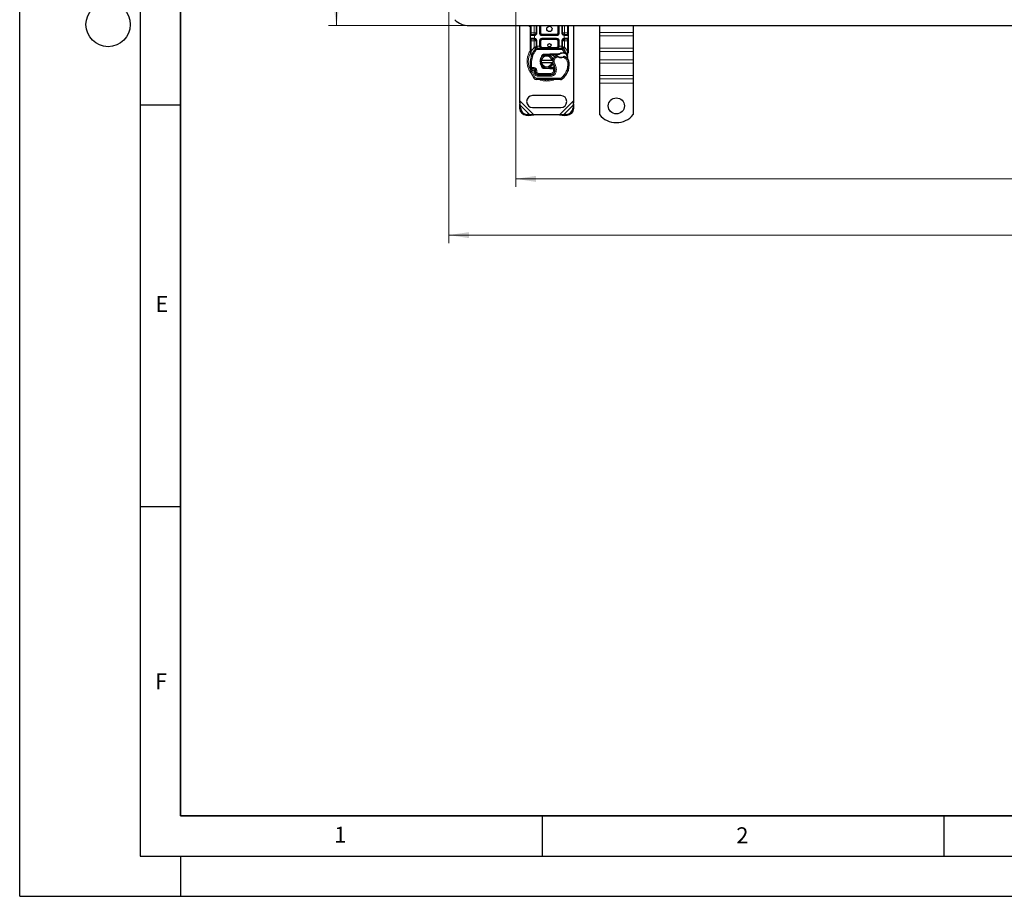
# Model space of a CAD drawing. Units: millimetres. Extents: x 0 to 420, y 0 to 297.
# Drawn here: x 0 to 123, y 0 to 109 of the extents above; entities that cross this region are included whole.
import ezdxf

# ---------------------------------------------------------------- set-up
doc = ezdxf.new("R2010")
doc.units = ezdxf.units.MM
doc.layers.add('LINIEN-DICK', color=7, linetype='Continuous', lineweight=35)
doc.layers.add('LINIEN-DÜNN', color=7, linetype='Continuous')
doc.layers.add('VORLAGE_TEXT', color=7, linetype='Continuous')
doc.styles.add('SLDTEXTSTYLE0', font='TXT', dxfattribs={"width": 0.605})
doc.dimstyles.new('SLDDIMSTYLE0', dxfattribs={"dimtxt": 2.568319, "dimasz": 2.5, "dimexe": 0, "dimexo": 0.0625, "dimgap": 0.64208, "dimtad": 1, "dimlfac": 6, "dimrnd": 1e-09, "dimzin": 12, "dimdsep": 46, "dimtxsty": 'SLDTEXTSTYLE0', "dimsah": 1, "dimcen": 0.09, "dimadec": 0, "dimazin": 3, "dimtfac": 1, "dimtdec": 3, "dimtofl": 0, "dimtmove": 0, "dimatfit": 3, "dimfxl": 0, "dimfrac": 2, "dimtolj": 1, "dimtzin": 12, "dimarcsym": 0})

# ---------------------------------------------------------------- blocks, each defined once
blk = doc.blocks.new('_D_4')
at = {"color": 7, "linetype": 'Continuous', "lineweight": 0}
for p, q in [((55.62, 203.38), (38.42, 203.38)), ((39.42, 203.38), (39.42, 108.38)), ((55.62, 108.38), (38.42, 108.38))]:
    blk.add_line(p, q, dxfattribs=at)
at = {"color": 7, "linetype": 'Continuous', "lineweight": 18}
for points in [[(39.42, 203.38), (39.04, 200.88), (39.79, 200.88)], [(39.42, 108.38), (39.79, 110.88), (39.04, 110.88)]]:
    blk.add_solid(points, dxfattribs=at)
at = {"color": 7, "linetype": 'Continuous', "lineweight": 18, "insert": (36.01, 152.94), "char_height": 2.646, "attachment_point": 1, "rotation": 90, "style": 'SLDTEXTSTYLE0'}
blk.add_mtext('570', dxfattribs=at)
blk = doc.blocks.new('_D_5')
at = {"color": 7, "linetype": 'Continuous', "lineweight": 0}
for p, q in [((61.75, 116.41), (61.75, 88.3)), ((228.42, 116.41), (228.42, 88.3)), ((61.75, 89.3), (228.42, 89.3))]:
    blk.add_line(p, q, dxfattribs=at)
at = {"color": 7, "linetype": 'Continuous', "lineweight": 18}
for points in [[(61.75, 89.3), (64.25, 88.92), (64.25, 89.67)], [(228.42, 89.3), (225.92, 89.67), (225.92, 88.92)]]:
    blk.add_solid(points, dxfattribs=at)
at = {"color": 7, "linetype": 'Continuous', "lineweight": 18, "insert": (141.16, 92.71), "char_height": 2.646, "attachment_point": 1, "style": 'SLDTEXTSTYLE0'}
blk.add_mtext('1000', dxfattribs=at)
blk = doc.blocks.new('_D_6')
at = {"color": 7, "linetype": 'Continuous', "lineweight": 0}
for p, q in [((53.42, 110.58), (53.42, 81.3)), ((236.75, 110.58), (236.75, 81.3)), ((236.75, 82.3), (53.42, 82.3))]:
    blk.add_line(p, q, dxfattribs=at)
at = {"color": 7, "linetype": 'Continuous', "lineweight": 18}
for points in [[(53.42, 82.3), (55.92, 81.92), (55.92, 82.67)], [(236.75, 82.3), (234.25, 82.67), (234.25, 81.92)]]:
    blk.add_solid(points, dxfattribs=at)
at = {"color": 7, "linetype": 'Continuous', "lineweight": 18, "insert": (141.16, 85.71), "char_height": 2.646, "attachment_point": 1, "style": 'SLDTEXTSTYLE0'}
blk.add_mtext('1100', dxfattribs=at)

msp = doc.modelspace()

# ---------------------------------------------------------------- linework, layer by layer
at = {"color": 7, "linetype": 'Continuous', "lineweight": 25}
for p, q in [((55.9176, 108.3787), (145.0843, 108.3787)), ((62.251, 99.0055), (62.251, 108.3787)), ((63.5843, 107.462), (63.5843, 108.3787)), ((64.2762, 108.3787), (64.2762, 107.462)), ((64.7762, 107.462), (64.7762, 108.3787)), ((67.0591, 108.3787), (67.0591, 107.462)), ((67.5591, 107.462), (67.5591, 108.3787)), ((68.251, 108.3787), (68.251, 107.462)), ((68.9176, 108.3787), (68.9176, 99.0055)), ((72.1676, 108.3787), (72.1676, 107.517)), ((76.3343, 108.3787), (76.3343, 107.517)), ((63.5843, 106.7953), (63.5843, 107.1287)), ((64.0262, 107.212), (64.0698, 107.2158)), ((64.0262, 106.712), (64.0698, 106.7082)), ((64.0262, 106.712), (64.0945, 106.6984)), ((66.8091, 107.212), (65.0262, 107.212)), ((65.0262, 106.712), (66.8091, 106.712)), ((67.8091, 107.212), (67.7655, 107.2158)), ((67.8091, 106.712), (67.7655, 106.7082)), ((68.251, 107.1287), (68.251, 106.7953)), ((72.1676, 107.517), (72.1676, 107.1046)), ((72.1676, 107.1046), (72.1676, 105.5725)), ((76.3343, 107.517), (76.3343, 107.1046)), ((76.3343, 107.1046), (76.3343, 105.5725)), ((63.5843, 105.1896), (63.5843, 106.462)), ((64.2043, 105.5041), (64.2083, 105.5082)), ((64.2762, 106.462), (64.2762, 105.8281)), ((64.3824, 105.5787), (67.4528, 105.5787)), ((64.7762, 105.8287), (64.7762, 106.462)), ((67.0591, 106.462), (67.0591, 105.8287)), ((67.5591, 105.8281), (67.5591, 106.462)), ((67.6269, 105.5082), (67.631, 105.5041)), ((68.251, 106.462), (68.251, 105.1896)), ((72.1676, 105.5725), (72.1676, 105.16)), ((76.3343, 105.5725), (76.3343, 105.16)), ((63.5843, 105.0287), (63.5843, 105.1896)), ((63.5843, 105.0287), (63.5878, 104.9768)), ((63.5878, 104.9768), (63.5975, 104.9278)), ((63.5883, 104.9794), (63.5966, 104.9319)), ((63.5975, 104.9278), (63.6511, 104.6723)), ((63.6684, 104.7156), (63.6633, 104.5401)), ((63.6657, 104.5394), (63.6633, 104.5401)), ((64.9329, 104.4265), (64.997, 104.534)), ((65.235, 104.8154), (65.964, 104.8446)), ((65.4338, 104.74), (65.2383, 104.7321)), ((65.9673, 104.7613), (65.6687, 104.7494)), ((65.964, 104.8446), (66.001, 104.8453)), ((66.001, 104.8453), (67.0702, 104.8453)), ((66.001, 104.762), (67.0121, 104.762)), ((67.0121, 104.762), (67.0702, 104.8453)), ((67.0121, 104.762), (67.1661, 104.8063)), ((67.1661, 104.8063), (67.0702, 104.8453)), ((67.6358, 105.0221), (67.7833, 105.0221)), ((67.7809, 104.9388), (67.831, 104.9368)), ((67.7833, 105.0221), (67.8351, 105.0199)), ((67.9891, 104.9943), (67.9433, 104.9288)), ((68.1507, 104.7521), (68.169, 104.5334)), ((68.1658, 104.5456), (68.1688, 104.5342)), ((68.1689, 104.5771), (68.1686, 104.7073)), ((68.251, 105.0584), (68.2396, 104.9722)), ((68.251, 105.1896), (68.251, 105.0584)), ((72.1676, 105.16), (72.1676, 104.0994)), ((76.3343, 105.16), (76.3343, 104.0994)), ((64.7678, 104.087), (64.9388, 104.087)), ((64.9388, 103.7537), (64.7678, 103.7537)), ((64.9388, 104.087), (66.2298, 104.087)), ((66.2298, 103.7537), (64.9388, 103.7537)), ((65.093, 103.2066), (65.113, 103.1732)), ((65.964, 102.9961), (65.235, 103.0253)), ((65.2383, 103.1085), (65.4338, 103.1007)), ((65.6687, 103.0913), (65.9673, 103.0793)), ((66.001, 102.9953), (65.964, 102.9961)), ((66.4285, 103.0787), (66.001, 103.0787)), ((66.4285, 102.9953), (66.001, 102.9953)), ((66.2298, 104.087), (66.4008, 104.087)), ((66.4008, 103.7537), (66.2298, 103.7537)), ((66.4343, 103.0787), (66.4285, 103.0787)), ((66.4398, 102.9953), (66.4285, 102.9953)), ((66.6072, 102.9959), (66.514, 103.0787)), ((66.514, 103.0787), (66.6104, 103.0787)), ((72.1676, 104.0994), (72.1676, 103.6869)), ((72.1676, 103.6869), (72.1676, 102.1548)), ((76.3343, 104.0994), (76.3343, 103.6869)), ((76.3343, 103.6869), (76.3343, 102.1548)), ((64.1911, 102.78), (64.1654, 102.8559)), ((64.2244, 102.4582), (64.1903, 102.5338)), ((64.5197, 102.2599), (66.1091, 102.2517)), ((66.1176, 102.262), (64.5283, 102.262)), ((66.2124, 102.262), (66.1176, 102.262)), ((68.271, 102.8533), (68.2356, 102.7579)), ((72.1676, 102.1548), (72.1676, 101.7423)), ((72.1676, 101.7423), (72.1676, 101.212)), ((76.3343, 102.1548), (76.3343, 101.7423)), ((76.3343, 101.7423), (76.3343, 101.212)), ((67.3121, 101.6623), (64.2746, 101.6778)), ((72.1676, 101.212), (72.1676, 97.2974)), ((76.3343, 101.212), (76.3343, 97.2974)), ((67.3343, 99.6703), (63.8343, 99.6703)), ((62.251, 99.0055), (62.1949, 98.3643)), ((62.2945, 98.4639), (62.1949, 98.3643)), ((62.1949, 98.3643), (62.2105, 98.0466)), ((62.2945, 98.4639), (62.251, 99.0055)), ((62.3101, 98.1462), (62.2945, 98.4639)), ((63.8343, 98.1703), (67.3343, 98.1703)), ((68.8741, 98.4639), (68.8584, 98.1462)), ((68.9176, 99.0055), (68.8741, 98.4639)), ((68.9737, 98.3643), (68.8741, 98.4639)), ((68.9737, 98.3643), (68.9176, 99.0055)), ((68.9581, 98.0466), (68.9737, 98.3643)), ((63.0439, 97.2132), (63.3616, 97.1976)), ((63.4612, 97.2972), (63.1435, 97.3128)), ((63.3616, 97.1976), (63.4612, 97.2972)), ((63.3616, 97.1976), (64.0028, 97.2537)), ((64.0028, 97.2537), (63.4612, 97.2972)), ((67.1658, 97.2537), (64.0028, 97.2537)), ((67.7074, 97.2972), (67.1658, 97.2537)), ((67.1658, 97.2537), (67.807, 97.1976)), ((68.0251, 97.3128), (67.7074, 97.2972)), ((67.7074, 97.2972), (67.807, 97.1976)), ((67.807, 97.1976), (68.1247, 97.2132))]:
    msp.add_line(p, q, dxfattribs=at)
at = {"color": 8, "linetype": 'Continuous', "lineweight": 18}
for p, q in [((63.6676, 107.462), (63.6676, 108.3787)), ((64.0262, 107.462), (64.0262, 108.3787)), ((64.3595, 108.3787), (64.3595, 107.462)), ((64.6928, 107.462), (64.6928, 108.3787)), ((64.8595, 108.3787), (64.8595, 107.462)), ((66.9757, 107.462), (66.9757, 108.3787)), ((67.1424, 108.3787), (67.1424, 107.462)), ((67.4757, 107.462), (67.4757, 108.3787)), ((67.8091, 108.3787), (67.8091, 107.462)), ((68.1676, 108.3787), (68.1676, 107.462)), ((63.5843, 107.462), (63.6676, 107.462)), ((64.0145, 107.1287), (63.5843, 107.1287)), ((63.5843, 106.7953), (64.0145, 106.7953)), ((63.6676, 107.212), (63.6676, 107.462)), ((63.6676, 107.462), (64.0262, 107.462)), ((63.6676, 106.462), (63.6676, 106.712)), ((64.0843, 107.1338), (64.0145, 107.1287)), ((64.0145, 106.7953), (64.0843, 106.7902)), ((64.0843, 107.1338), (64.0843, 106.7902)), ((64.3595, 107.462), (64.2762, 107.462)), ((64.6928, 107.462), (64.7762, 107.462)), ((64.7762, 107.462), (64.8595, 107.462)), ((65.0262, 107.2953), (65.0262, 107.212)), ((65.0262, 107.2953), (66.8091, 107.2953)), ((65.0262, 107.1287), (65.0262, 107.212)), ((66.8091, 107.1287), (65.0262, 107.1287)), ((65.0262, 106.7953), (66.8091, 106.7953)), ((65.0262, 106.7953), (65.0262, 106.712)), ((65.0262, 106.712), (65.0262, 106.6287)), ((66.8091, 106.6287), (65.0262, 106.6287)), ((66.8091, 107.212), (66.8091, 107.2953)), ((66.8091, 107.1287), (66.8091, 107.212)), ((66.8091, 106.7953), (66.8091, 106.712)), ((66.8091, 106.6287), (66.8091, 106.712)), ((66.9757, 107.462), (67.0591, 107.462)), ((67.0591, 107.462), (67.1424, 107.462)), ((67.4757, 107.462), (67.5591, 107.462)), ((67.751, 106.7902), (67.751, 107.1338)), ((67.8207, 107.1287), (67.751, 107.1338)), ((67.751, 106.7902), (67.8207, 106.7953)), ((67.8091, 107.462), (68.1676, 107.462)), ((68.251, 107.1287), (67.8207, 107.1287)), ((67.8207, 106.7953), (68.251, 106.7953)), ((68.1676, 107.462), (68.1676, 107.212)), ((68.251, 107.462), (68.1676, 107.462)), ((68.1676, 106.712), (68.1676, 106.462)), ((76.3343, 107.517), (72.1676, 107.517)), ((76.3343, 107.1046), (72.1676, 107.1046)), ((63.5843, 106.462), (63.6676, 106.462)), ((64.0262, 106.462), (63.6676, 106.462)), ((63.6676, 105.1896), (63.6676, 106.462)), ((63.6676, 105.1896), (64.014, 105.6667)), ((64.014, 105.6667), (64.0262, 105.6795)), ((64.014, 105.6667), (64.1982, 105.4977)), ((64.0262, 105.6795), (64.0262, 106.462)), ((64.321, 105.385), (64.1982, 105.4977)), ((64.3595, 106.462), (64.2762, 106.462)), ((64.3595, 106.462), (64.3595, 105.8281)), ((64.3595, 105.8281), (64.3824, 105.8287)), ((64.3824, 105.5787), (64.3824, 105.8287)), ((64.3824, 105.8287), (64.6928, 105.8287)), ((64.3824, 105.5787), (64.3824, 105.412)), ((64.3824, 105.412), (67.4528, 105.412)), ((64.6928, 105.8287), (64.6928, 106.462)), ((64.6928, 106.462), (64.7762, 106.462)), ((64.8595, 106.462), (64.7762, 106.462)), ((64.7762, 105.8287), (64.8595, 105.8287)), ((64.8595, 106.462), (64.8595, 105.8287)), ((65.0262, 105.662), (65.0262, 105.5787)), ((65.0262, 105.662), (66.8091, 105.662)), ((66.8091, 105.5787), (66.8091, 105.662)), ((67.0591, 106.462), (66.9757, 106.462)), ((66.9757, 105.8287), (66.9757, 106.462)), ((66.9757, 105.8287), (67.0591, 105.8287)), ((67.1424, 106.462), (67.0591, 106.462)), ((67.1424, 106.462), (67.1424, 105.8287)), ((67.1424, 105.8287), (67.4528, 105.8287)), ((67.4528, 105.8287), (67.4528, 105.5787)), ((67.4528, 105.8287), (67.4757, 105.8281)), ((67.4528, 105.412), (67.4528, 105.5787)), ((67.4757, 105.8281), (67.4757, 106.462)), ((67.4757, 106.462), (67.5591, 106.462)), ((67.6371, 105.4977), (67.5142, 105.385)), ((67.7833, 105.0221), (67.5142, 105.385)), ((67.6371, 105.4977), (67.8213, 105.6667)), ((68.1676, 106.462), (67.8091, 106.462)), ((67.8091, 106.462), (67.8091, 105.6795)), ((67.8091, 105.6795), (67.8213, 105.6667)), ((67.8213, 105.6667), (68.1676, 105.1896)), ((68.251, 106.462), (68.1676, 106.462)), ((68.1676, 106.462), (68.1676, 105.1896)), ((76.3343, 105.5725), (72.1676, 105.5725)), ((63.6508, 105.037), (63.6488, 104.9984)), ((63.6507, 104.9616), (63.6488, 104.9984)), ((63.6507, 104.9616), (63.6684, 104.7156)), ((63.6508, 105.037), (63.6676, 105.1896)), ((63.7177, 104.6981), (63.6684, 104.7156)), ((63.8749, 104.6426), (63.7177, 104.6981)), ((65.235, 104.8154), (65.2383, 104.7321)), ((65.9673, 104.7613), (65.964, 104.8446)), ((66.001, 104.8453), (66.001, 104.762)), ((66.7113, 104.3772), (66.6022, 104.5032)), ((66.9009, 104.4925), (66.7113, 104.3772)), ((67.6382, 104.9388), (67.6358, 105.0221)), ((67.8467, 104.3096), (67.6712, 104.4108)), ((67.7833, 105.0221), (67.7809, 104.9388)), ((67.8351, 105.0199), (67.831, 104.9368)), ((67.9407, 104.4472), (67.8467, 104.3096)), ((68.1507, 104.7521), (68.1812, 105.0043)), ((68.1676, 105.1896), (68.1814, 105.0654)), ((68.1814, 105.0654), (68.1812, 105.0043)), ((72.1676, 105.16), (76.3343, 105.16)), ((64.2155, 103.0629), (64.1115, 102.9327)), ((65.2383, 103.1085), (65.235, 103.0253)), ((65.964, 102.9961), (65.9673, 103.0793)), ((66.001, 103.0787), (66.001, 102.9953)), ((66.4285, 102.9953), (66.4285, 103.0787)), ((66.43, 102.6936), (66.4398, 102.9953)), ((66.4398, 102.9953), (66.4343, 103.0787)), ((66.5883, 103.6438), (66.444, 103.5603)), ((68.3764, 103.6444), (68.2098, 103.6406)), ((68.3763, 103.6495), (68.3778, 103.6496)), ((76.3343, 104.0994), (72.1676, 104.0994)), ((76.3343, 103.6869), (72.1676, 103.6869)), ((63.7846, 102.6547), (63.6274, 102.5992)), ((63.7846, 102.6547), (64.1345, 101.9235)), ((63.9686, 102.5903), (64.0522, 102.3938)), ((63.9927, 101.836), (64.1345, 101.9235)), ((64.0522, 102.3938), (64.2036, 102.4635)), ((64.1654, 102.8559), (64.3232, 102.9094)), ((64.1911, 102.78), (64.3489, 102.8335)), ((64.2244, 102.4582), (64.3763, 102.5268)), ((64.2755, 101.8444), (64.2746, 101.6778)), ((64.2755, 101.8444), (67.313, 101.8289)), ((64.3489, 102.8335), (64.3232, 102.9094)), ((64.3763, 102.5268), (64.3602, 102.5625)), ((64.5188, 102.0932), (64.5197, 102.2599)), ((64.5188, 102.0932), (66.1082, 102.0851)), ((64.5283, 102.4287), (66.1176, 102.4287)), ((64.5283, 102.4287), (64.5283, 102.262)), ((66.1091, 102.2517), (66.1082, 102.0851)), ((66.1176, 102.262), (66.1176, 102.4287)), ((66.43, 102.6936), (66.5945, 102.6663)), ((66.4932, 102.4287), (66.4828, 102.4287)), ((66.7688, 102.6394), (66.6045, 102.6675)), ((66.6234, 102.912), (66.6118, 102.912)), ((67.3121, 101.6623), (67.313, 101.8289)), ((67.4204, 101.8675), (67.527, 101.7393)), ((68.0851, 102.8326), (68.2428, 102.7787)), ((68.271, 102.8533), (68.2673, 102.8544)), ((76.3343, 102.1548), (72.1676, 102.1548)), ((72.1676, 101.7423), (76.3343, 101.7423)), ((76.3343, 101.212), (72.1676, 101.212)), ((62.2105, 98.0466), (62.3101, 98.1462)), ((64.0028, 97.2537), (62.251, 99.0055)), ((63.4612, 97.2972), (62.2945, 98.4639)), ((68.9176, 99.0055), (67.1658, 97.2537)), ((68.8741, 98.4639), (67.7074, 97.2972)), ((68.8584, 98.1462), (68.9581, 98.0466)), ((63.1435, 97.3128), (63.0439, 97.2132)), ((68.1247, 97.2132), (68.0251, 97.3128))]:
    msp.add_line(p, q, dxfattribs=at)
at = {"color": 7, "linetype": 'Continuous', "lineweight": 25, "flags": 128}
for points in [[(63.3155, 108.3787), (63.4288, 108.2894), (63.5843, 108.2132)], [(66.444, 103.5603), (66.3891, 103.6775), (66.3849, 103.6891)]]:
    msp.add_lwpolyline(points, dxfattribs=at)
at = {"color": 7, "linetype": 'Continuous', "lineweight": 25}
for centre, radius in [((65.9176, 107.962), 0.3333), ((65.9176, 105.9203), 0.2083), ((74.251, 98.3787), 1)]:
    msp.add_circle(centre, radius, dxfattribs=at)
for centre, radius, start, end in [((55.9176, 110.8787), 2.5, 225, 270), ((63.6676, 107.1287), 0.0833, 90, 180), ((63.6676, 106.7953), 0.0833, 180, 270), ((64.0262, 107.462), 0.25, 280.041733, 360), ((64.0262, 106.462), 0.25, 0, 79.958267), ((65.0262, 107.462), 0.25, 180, 270), ((65.0262, 106.462), 0.25, 90, 180), ((66.8091, 107.462), 0.25, 270, 360), ((66.8091, 106.462), 0.25, 0, 90), ((67.8091, 107.462), 0.25, 180, 259.958267), ((67.8091, 106.462), 0.25, 100.041733, 180), ((68.1676, 107.1287), 0.0833, 360, 90), ((68.1676, 106.7953), 0.0833, 270, 360), ((65.9176, 103.9203), 2.3333, 137.468146, 160.528995), ((64.3824, 105.3287), 0.25, 90, 137.468146), ((65.0262, 105.8287), 0.25, 201.280819, 233.854605), ((67.4528, 105.3287), 0.25, 42.531854, 90), ((65.9176, 103.9203), 2.3333, 27.404614, 42.531854), ((67.1747, 103.4759), 3.6667, 160.528995, 185.82991), ((65.5843, 103.9203), 0.8333, 11.536959, 168.463041), ((65.5843, 103.9203), 0.6667, 14.477512, 165.522488), ((65.245, 104.5656), 0.1667, 92.292443, 173.95323), ((66.001, 103.9203), 0.8417, 90, 92.292443), ((67.0931, 103.9361), 0.75, 130.876551, 161.972492), ((67.1476, 103.8731), 0.8333, 115.976067, 130.876551), ((67.3746, 105.287), 0.8417, 239.197194, 288.699754), ((67.6665, 103.9309), 1.0083, 91.608611, 119.753211), ((67.7086, 102.4315), 2.5083, 88.348676, 91.608611), ((67.0947, 103.2086), 1.5, 55.666265, 61.386957), ((67.3767, 103.6214), 1, 1.315727, 55.666265), ((65.9176, 103.9203), 2.3333, 15.233118, 27.404614), ((65.9176, 103.9203), 2.3333, 7.172778, 15.233118), ((63.9024, 102.6964), 0.2917, 332.273526, 199.454179), ((63.9087, 102.6787), 0.325, 51.398791, 116.051743), ((64.0075, 102.8024), 0.1667, 18.730206, 51.398791), ((65.5843, 103.9203), 0.8333, 191.536959, 348.463041), ((65.5843, 103.9203), 0.6667, 194.477512, 345.522488), ((65.245, 103.2751), 0.1667, 186.046769, 267.707557), ((66.001, 103.9203), 0.8417, 267.707557, 270), ((67.0931, 103.9361), 0.75, 168.313017, 194.382683), ((65.2902, 102.8921), 1.3333, 350.301544, 30.074294), ((65.2955, 102.8815), 1.3167, 350.594428, 4.984532), ((65.8771, 103.587), 2.5, 341.135988, 1.315727), ((65.8788, 103.5794), 2.5, 343.116259, 1.608611), ((67.3782, 103.6215), 1, 1.608611, 25.790229), ((67.3676, 103.9203), 3.9667, 199.454179, 211.700174), ((64.2763, 102.0111), 0.3333, 211.700174, 269.707116), ((67.3676, 103.9203), 3.4833, 202.975359, 204.723179), ((63.8926, 102.6788), 0.3152, 340.068623, 18.730206), ((64.5215, 102.6099), 0.35, 204.723179, 269.707116), ((64.5283, 102.5953), 0.3333, 204.291063, 270), ((66.1116, 102.7517), 0.5, 269.707116, 350.301544), ((66.1176, 102.7453), 0.4833, 270, 350.594428), ((67.3138, 101.9956), 0.3333, 269.707116, 309.75692), ((66.0348, 103.5331), 2.3333, 309.75692, 341.135988), ((63.8343, 98.9203), 0.75, 90, 270), ((67.3343, 98.9203), 0.75, 270, 90), ((63.101, 98.1037), 0.8923, 183.671152, 266.328848), ((63.2006, 98.2033), 0.8923, 183.671152, 266.328848), ((67.968, 98.2033), 0.8923, 273.671152, 356.328848), ((68.0676, 98.1037), 0.8923, 273.671152, 356.328848), ((74.251, 98.962), 2.6667, 218.624833, 321.375167)]:
    msp.add_arc(centre, radius, start, end, dxfattribs=at)
at = {"color": 8, "linetype": 'Continuous', "lineweight": 18}
for centre, radius, start, end in [((65.5843, 103.9203), 2.2928, 149.781695, 210.808146), ((67.3138, 101.9956), 0.1667, 269.707116, 309.75692), ((65.5843, 103.9203), 2.2928, 258.517405, 280.896826)]:
    msp.add_arc(centre, radius, start, end, dxfattribs=at)
at = {"color": 7, "linetype": 'Continuous', "lineweight": 25}
for points, knots in [([(63.5843, 107.1287), (63.5843, 107.1331), (63.5843, 107.1401), (63.5843, 107.1816), (63.5843, 107.2246), (63.5843, 107.2777), (63.5843, 107.3553), (63.5843, 107.4201), (63.5843, 107.462)], [0, 0, 0, 0, 0.23944295, 0.36963586, 0.49999992, 0.63019291, 0.76055705, 1, 1, 1, 1]), ([(63.5843, 106.462), (63.5843, 106.5039), (63.5843, 106.5686), (63.5843, 106.6463), (63.5843, 106.6993), (63.5843, 106.7424), (63.5843, 106.7839), (63.5843, 106.7909), (63.5843, 106.7953)], [0, 0, 0, 0, 0.23944295, 0.36963586, 0.49999992, 0.63019291, 0.76055705, 1, 1, 1, 1]), ([(64.0262, 107.212), (63.9792, 107.212), (63.8822, 107.212), (63.7633, 107.212), (63.6825, 107.212), (63.6725, 107.212), (63.6676, 107.212)], [0, 0, 0, 0, 0.24182894, 0.5, 0.75817106, 1, 1, 1, 1]), ([(63.6676, 106.712), (63.6725, 106.712), (63.6825, 106.712), (63.7633, 106.712), (63.8822, 106.712), (63.9792, 106.712), (64.0262, 106.712)], [0, 0, 0, 0, 0.24182894, 0.5, 0.75817106, 1, 1, 1, 1]), ([(68.1676, 107.212), (68.1628, 107.212), (68.1527, 107.212), (68.072, 107.212), (67.953, 107.212), (67.856, 107.212), (67.8091, 107.212)], [0, 0, 0, 0, 0.24182894, 0.5, 0.75817106, 1, 1, 1, 1]), ([(67.8091, 106.712), (67.856, 106.712), (67.953, 106.712), (68.072, 106.712), (68.1527, 106.712), (68.1628, 106.712), (68.1676, 106.712)], [0, 0, 0, 0, 0.24182894, 0.5, 0.75817106, 1, 1, 1, 1]), ([(68.251, 107.462), (68.251, 107.4201), (68.251, 107.3554), (68.251, 107.2777), (68.251, 107.2247), (68.251, 107.1816), (68.251, 107.1401), (68.251, 107.1331), (68.251, 107.1287)], [0, 0, 0, 0, 0.23944295, 0.36963586, 0.49999992, 0.63019291, 0.76055705, 1, 1, 1, 1]), ([(68.251, 106.7953), (68.251, 106.7909), (68.251, 106.7839), (68.251, 106.7425), (68.251, 106.6994), (68.251, 106.6463), (68.251, 106.5687), (68.251, 106.5039), (68.251, 106.462)], [0, 0, 0, 0, 0.23944295, 0.36963586, 0.49999992, 0.63019291, 0.76055705, 1, 1, 1, 1]), ([(64.2043, 105.5041), (64.2401, 105.5356), (64.2916, 105.581), (64.3387, 105.6426), (64.3539, 105.6829), (64.356, 105.7053), (64.3571, 105.7165)], [0, 0, 0, 0, 0.54328916, 0.78124367, 0.89067037, 1, 1, 1, 1]), ([(64.2043, 105.5041), (64.2204, 105.5232), (64.2447, 105.5519), (64.2708, 105.6143), (64.2745, 105.6591), (64.2762, 105.6795)], [0, 0, 0, 0, 0.51988546, 0.78201276, 1, 1, 1, 1]), ([(64.2762, 105.6795), (64.2762, 105.7033), (64.2762, 105.7508), (64.2762, 105.8024), (64.2762, 105.8281)], [0, 0, 0, 0, 0.500005181, 1, 1, 1, 1]), ([(64.6928, 105.8287), (64.694, 105.8129), (64.6965, 105.7803), (64.716, 105.7331), (64.7474, 105.6884), (64.8079, 105.6339), (64.9032, 105.5883), (64.9849, 105.5819), (65.0262, 105.5787)], [0, 0, 0, 0, 0.08888506, 0.18408909, 0.29428261, 0.42253908, 0.7088702, 1, 1, 1, 1]), ([(64.7762, 105.8287), (64.7771, 105.8129), (64.7789, 105.7803), (64.7936, 105.7331), (64.817, 105.6884), (64.8625, 105.6339), (64.9339, 105.5883), (64.9952, 105.5819), (65.0262, 105.5787)], [0, 0, 0, 0, 0.08888861, 0.18408925, 0.29429196, 0.42253918, 0.70887026, 1, 1, 1, 1]), ([(66.8091, 105.5787), (66.84, 105.5819), (66.9013, 105.5883), (66.9727, 105.6339), (67.0182, 105.6884), (67.0417, 105.7331), (67.0563, 105.7803), (67.0582, 105.8129), (67.0591, 105.8287)], [0, 0, 0, 0, 0.291129797, 0.577460924, 0.705717394, 0.815910911, 0.911114941, 1, 1, 1, 1]), ([(67.4782, 105.7165), (67.4792, 105.7053), (67.4814, 105.6829), (67.4966, 105.6426), (67.5437, 105.581), (67.5952, 105.5356), (67.631, 105.5041)], [0, 0, 0, 0, 0.10931953, 0.21875493, 0.45670951, 1, 1, 1, 1]), ([(67.5591, 105.8281), (67.5591, 105.8024), (67.5591, 105.7508), (67.5591, 105.7033), (67.5591, 105.6795)], [0, 0, 0, 0, 0.49999482, 1, 1, 1, 1]), ([(67.631, 105.5041), (67.6148, 105.5232), (67.5905, 105.5519), (67.5644, 105.6143), (67.5607, 105.6591), (67.5591, 105.6795)], [0, 0, 0, 0, 0.51988806, 0.78201051, 1, 1, 1, 1]), ([(63.6511, 104.6723), (63.6572, 104.6367), (63.6639, 104.5968), (63.6639, 104.5651), (63.6639, 104.5618)], [0, 0, 0, 0, 0.89612606, 1, 1, 1, 1]), ([(66.001, 104.762), (66.1088, 104.7477), (66.3246, 104.7192), (66.5385, 104.6032), (66.6013, 104.5078), (66.6038, 104.5039)], [0, 0, 0, 0, 0.48965299, 0.97930599, 1, 1, 1, 1]), ([(66.8692, 104.614), (66.8695, 104.6138), (66.8701, 104.6133), (66.8749, 104.6097), (66.8821, 104.6044), (66.8949, 104.5953), (66.9154, 104.5813), (66.9343, 104.5698), (66.9436, 104.564)], [0, 0, 0, 0, 0.13150251, 0.26198675, 0.38814904, 0.51596954, 0.75966272, 1, 1, 1, 1]), ([(67.7372, 104.5274), (67.7368, 104.5272), (67.7359, 104.5268), (67.7293, 104.5237), (67.7195, 104.5192), (67.7031, 104.512), (67.6777, 104.5015), (67.6555, 104.4936), (67.6445, 104.4897)], [0, 0, 0, 0, 0.13168211, 0.26196775, 0.38667619, 0.51474573, 0.75773536, 1, 1, 1, 1]), ([(67.831, 104.9368), (67.846, 104.936), (67.875, 104.9345), (67.9069, 104.932), (67.9261, 104.9304), (67.9359, 104.9295), (67.9422, 104.9289), (67.9429, 104.9289), (67.9433, 104.9288)], [0, 0, 0, 0, 0.29125982, 0.56544587, 0.68792432, 0.80283372, 0.90332975, 1, 1, 1, 1]), ([(67.8351, 105.0199), (67.8577, 105.0179), (67.9009, 105.0142), (67.9503, 105.005), (67.9829, 104.9964), (67.9871, 104.995), (67.9891, 104.9943)], [0, 0, 0, 0, 0.29495325, 0.562606442, 0.796100267, 1, 1, 1, 1]), ([(68.1686, 104.7073), (68.1795, 104.748), (68.2014, 104.8296), (68.2268, 104.9246), (68.2396, 104.9722)], [0, 0, 0, 0, 0.49891425, 1, 1, 1, 1]), ([(68.2786, 104.0566), (68.2758, 104.0625), (68.2699, 104.0752), (68.26, 104.0994), (68.2506, 104.1267), (68.2421, 104.1578), (68.2361, 104.1877), (68.2338, 104.204), (68.2327, 104.2117)], [0, 0, 0, 0, 0.10537514, 0.22393283, 0.47090146, 0.73612363, 0.87462047, 1, 1, 1, 1]), ([(63.5923, 102.9874), (63.5836, 102.9946), (63.5672, 103.0083), (63.5561, 103.026), (63.5508, 103.0344)], [0, 0, 0, 0, 0.52531656, 1, 1, 1, 1]), ([(64.8374, 103.7537), (64.8115, 103.8238), (64.771, 103.934), (64.7981, 104.0463), (64.8079, 104.087)], [0, 0, 0, 0, 0.63733762, 1, 1, 1, 1]), ([(64.9267, 104.087), (64.9106, 104.0358), (64.8758, 103.9253), (64.9081, 103.8136), (64.9255, 103.7537)], [0, 0, 0, 0, 0.46345513, 1, 1, 1, 1]), ([(66.5365, 103.2854), (66.4682, 103.2311), (66.3124, 103.1073), (66.1129, 103.089), (66.001, 103.0787)], [0, 0, 0, 0, 0.438786694, 1, 1, 1, 1]), ([(66.4343, 103.0787), (66.445, 103.0787), (66.4662, 103.0787), (66.4924, 103.0787), (66.5105, 103.0787), (66.5128, 103.0787), (66.514, 103.0787)], [0, 0, 0, 0, 0.25437884, 0.50575552, 0.75380421, 1, 1, 1, 1]), ([(66.6072, 102.9959), (66.6047, 102.9959), (66.601, 102.9959), (66.5791, 102.9958), (66.5516, 102.9956), (66.5151, 102.9955), (66.4739, 102.9954), (66.4513, 102.9954), (66.4398, 102.9953)], [0, 0, 0, 0, 0.2512887, 0.37867986, 0.50685575, 0.74190284, 0.86819715, 1, 1, 1, 1]), ([(64.1606, 102.5607), (64.1598, 102.5607), (64.1582, 102.5608), (64.1456, 102.5613), (64.1261, 102.5625), (64.0918, 102.5654), (64.0378, 102.5714), (63.9917, 102.584), (63.9686, 102.5903)], [0, 0, 0, 0, 0.12313975, 0.24444056, 0.37500205, 0.49964619, 0.74932317, 1, 1, 1, 1])]:
    msp.add_open_spline(points, degree=3, knots=knots, dxfattribs=at)
at = {"color": 8, "linetype": 'Continuous', "lineweight": 18}
for points in [[(64.0145, 107.1287), (64.0147, 107.1396), (64.0151, 107.1614), (64.0178, 107.189), (64.0216, 107.2082), (64.0246, 107.2108), (64.0262, 107.212)], [(64.0262, 106.712), (64.0246, 106.7133), (64.0216, 106.7158), (64.0178, 106.735), (64.0151, 106.7626), (64.0147, 106.7844), (64.0145, 106.7953)], [(64.0262, 107.462), (64.0262, 107.4292), (64.0262, 107.3637), (64.0262, 107.2811), (64.0262, 107.2233), (64.0262, 107.2158), (64.0262, 107.212)], [(64.0262, 107.462), (64.0589, 107.462), (64.1244, 107.462), (64.2071, 107.462), (64.2649, 107.462), (64.2724, 107.462), (64.2762, 107.462)], [(64.0262, 106.712), (64.0262, 106.7082), (64.0262, 106.7007), (64.0262, 106.6429), (64.0262, 106.5603), (64.0262, 106.4948), (64.0262, 106.462)], [(64.0698, 107.2158), (64.07, 107.2146), (64.0704, 107.2121), (64.0738, 107.1932), (64.0786, 107.166), (64.0824, 107.1445), (64.0843, 107.1338)], [(64.0843, 106.7902), (64.0824, 106.7795), (64.0786, 106.758), (64.0738, 106.7308), (64.0704, 106.7119), (64.07, 106.7094), (64.0698, 106.7082)], [(67.751, 107.1338), (67.7529, 107.1445), (67.7567, 107.166), (67.7615, 107.1932), (67.7648, 107.2121), (67.7653, 107.2146), (67.7655, 107.2158)], [(67.7655, 106.7082), (67.7653, 106.7094), (67.7648, 106.7119), (67.7615, 106.7308), (67.7567, 106.758), (67.7529, 106.7795), (67.751, 106.7902)], [(67.8091, 107.212), (67.8106, 107.2108), (67.8136, 107.2082), (67.8175, 107.189), (67.8202, 107.1614), (67.8205, 107.1396), (67.8207, 107.1287)], [(67.8207, 106.7953), (67.8205, 106.7844), (67.8202, 106.7626), (67.8175, 106.735), (67.8136, 106.7158), (67.8106, 106.7133), (67.8091, 106.712)], [(67.8091, 106.462), (67.8091, 106.4948), (67.8091, 106.5603), (67.8091, 106.6429), (67.8091, 106.7007), (67.8091, 106.7082), (67.8091, 106.712)], [(64.321, 105.385), (64.2279, 105.2725), (64.0417, 105.0476), (63.9305, 104.7776), (63.8749, 104.6426)], [(64.0262, 106.462), (64.0589, 106.462), (64.1244, 106.462), (64.2071, 106.462), (64.2649, 106.462), (64.2724, 106.462), (64.2762, 106.462)], [(64.2043, 105.5041), (64.2016, 105.5067), (64.1963, 105.512), (64.1551, 105.5526), (64.0962, 105.6106), (64.0495, 105.6565), (64.0262, 105.6795)], [(64.2762, 105.6795), (64.2724, 105.6795), (64.2649, 105.6795), (64.2071, 105.6795), (64.1244, 105.6795), (64.0589, 105.6795), (64.0262, 105.6795)], [(64.2762, 105.8281), (64.2774, 105.8281), (64.2799, 105.8281), (64.2992, 105.8281), (64.3267, 105.8281), (64.3486, 105.8281), (64.3595, 105.8281)], [(64.3824, 105.412), (64.3767, 105.4117), (64.3651, 105.411), (64.3487, 105.4054), (64.3334, 105.397), (64.3251, 105.389), (64.321, 105.385)], [(64.6928, 105.8287), (64.7038, 105.8287), (64.7256, 105.8287), (64.7531, 105.8287), (64.7724, 105.8287), (64.7749, 105.8287), (64.7762, 105.8287)], [(67.0591, 105.8287), (67.0603, 105.8287), (67.0628, 105.8287), (67.0821, 105.8287), (67.1096, 105.8287), (67.1315, 105.8287), (67.1424, 105.8287)], [(67.5142, 105.385), (67.5101, 105.389), (67.5018, 105.397), (67.4866, 105.4054), (67.4701, 105.411), (67.4586, 105.4117), (67.4528, 105.412)], [(67.4757, 105.8281), (67.4867, 105.8281), (67.5085, 105.8281), (67.536, 105.8281), (67.5553, 105.8281), (67.5578, 105.8281), (67.5591, 105.8281)], [(67.8091, 106.462), (67.7763, 106.462), (67.7108, 106.462), (67.6282, 106.462), (67.5703, 106.462), (67.5628, 106.462), (67.5591, 106.462)], [(67.8091, 105.6795), (67.7763, 105.6795), (67.7108, 105.6795), (67.6282, 105.6795), (67.5703, 105.6795), (67.5628, 105.6795), (67.5591, 105.6795)], [(67.8091, 105.6795), (67.7857, 105.6565), (67.7391, 105.6106), (67.6802, 105.5526), (67.639, 105.512), (67.6336, 105.5067), (67.631, 105.5041)], [(63.5843, 105.1896), (63.5855, 105.1896), (63.588, 105.1896), (63.6073, 105.1896), (63.6349, 105.1896), (63.6567, 105.1896), (63.6676, 105.1896)], [(63.8749, 104.6426), (63.8023, 104.3939), (63.6573, 103.8966), (63.681, 103.3791), (63.6928, 103.1204)], [(66.9436, 104.564), (66.943, 104.563), (66.9417, 104.5608), (66.9318, 104.5443), (66.9177, 104.5206), (66.9065, 104.5019), (66.9009, 104.4925)], [(67.6712, 104.4108), (67.6677, 104.4212), (67.6607, 104.4418), (67.6518, 104.4679), (67.6457, 104.4862), (67.6449, 104.4886), (67.6445, 104.4897)], [(67.9283, 104.9302), (67.9808, 104.8134), (68.0858, 104.5799), (68.1286, 104.3275), (68.15, 104.2013)], [(68.1676, 105.1896), (68.1785, 105.1896), (68.2004, 105.1896), (68.2279, 105.1896), (68.2472, 105.1896), (68.2497, 105.1896), (68.251, 105.1896)], [(63.527, 103.1035), (63.5295, 103.1037), (63.5345, 103.1042), (63.5728, 103.1081), (63.6276, 103.1137), (63.6711, 103.1182), (63.6928, 103.1204)], [(63.6928, 103.1204), (63.7024, 103.1008), (63.7216, 103.0615), (63.7458, 103.012), (63.7627, 102.9774), (63.7649, 102.9729), (63.766, 102.9706)], [(64.2155, 103.0629), (64.2389, 103.0412), (64.2859, 102.9978), (64.3108, 102.9389), (64.3232, 102.9094)], [(66.5883, 103.6438), (66.6624, 103.4843), (66.8106, 103.1654), (66.7827, 102.8147), (66.7688, 102.6394)], [(68.0851, 102.8326), (68.1237, 102.9645), (68.2009, 103.2283), (68.2068, 103.5032), (68.2098, 103.6406)], [(64.3489, 102.8335), (64.3605, 102.7888), (64.3838, 102.6993), (64.3681, 102.6081), (64.3602, 102.5625)], [(64.3763, 102.5268), (64.3841, 102.5128), (64.3996, 102.4848), (64.4367, 102.4536), (64.4804, 102.4326), (64.5123, 102.43), (64.5283, 102.4287)], [(68.0851, 102.8326), (68.0075, 102.6488), (67.8525, 102.2813), (67.5644, 102.0054), (67.4204, 101.8675)]]:
    msp.add_open_spline(points, degree=3, dxfattribs=at)
for points, knots in [([(64.3595, 107.462), (64.3558, 107.4244), (64.3481, 107.3469), (64.2866, 107.2437), (64.1957, 107.165), (64.1206, 107.144), (64.0843, 107.1338)], [0, 0, 0, 0, 0.24223547, 0.5, 0.75776453, 1, 1, 1, 1]), ([(64.0843, 106.7902), (64.1206, 106.78), (64.1957, 106.759), (64.2866, 106.6804), (64.3481, 106.5771), (64.3558, 106.4996), (64.3595, 106.462)], [0, 0, 0, 0, 0.24223547, 0.5, 0.75776453, 1, 1, 1, 1]), ([(65.0262, 107.1287), (64.9842, 107.1331), (64.9195, 107.1401), (64.8419, 107.1816), (64.7888, 107.2246), (64.7457, 107.2777), (64.7042, 107.3553), (64.6973, 107.4201), (64.6928, 107.462)], [0, 0, 0, 0, 0.23944295, 0.36963586, 0.49999992, 0.63019291, 0.76055705, 1, 1, 1, 1]), ([(64.6928, 106.462), (64.6973, 106.5039), (64.7042, 106.5686), (64.7457, 106.6463), (64.7888, 106.6993), (64.8418, 106.7424), (64.9195, 106.7839), (64.9842, 106.7909), (65.0262, 106.7953)], [0, 0, 0, 0, 0.23944295, 0.36963586, 0.49999992, 0.63019291, 0.76055705, 1, 1, 1, 1]), ([(64.8595, 107.462), (64.8617, 107.441), (64.8652, 107.4087), (64.8859, 107.3699), (64.9075, 107.3433), (64.934, 107.3218), (64.9728, 107.301), (65.0052, 107.2976), (65.0262, 107.2953)], [0, 0, 0, 0, 0.23944295, 0.36955024, 0.49999985, 0.63010729, 0.76055705, 1, 1, 1, 1]), ([(65.0262, 106.6287), (65.0052, 106.6264), (64.9729, 106.623), (64.934, 106.6022), (64.9075, 106.5807), (64.886, 106.5542), (64.8652, 106.5153), (64.8617, 106.483), (64.8595, 106.462)], [0, 0, 0, 0, 0.23944295, 0.36955024, 0.49999985, 0.63010729, 0.76055705, 1, 1, 1, 1]), ([(67.1424, 107.462), (67.1379, 107.4201), (67.131, 107.3554), (67.0895, 107.2777), (67.0465, 107.2247), (66.9934, 107.1816), (66.9157, 107.1401), (66.851, 107.1331), (66.8091, 107.1287)], [0, 0, 0, 0, 0.239442946, 0.369635855, 0.499999923, 0.630192909, 0.760557054, 1, 1, 1, 1]), ([(66.8091, 107.2953), (66.83, 107.2976), (66.8624, 107.301), (66.9012, 107.3218), (66.9277, 107.3433), (66.9493, 107.3698), (66.97, 107.4087), (66.9735, 107.441), (66.9757, 107.462)], [0, 0, 0, 0, 0.23944295, 0.36955024, 0.49999985, 0.63010729, 0.76055705, 1, 1, 1, 1]), ([(66.8091, 106.7953), (66.851, 106.7909), (66.9157, 106.7839), (66.9934, 106.7425), (67.0464, 106.6994), (67.0895, 106.6463), (67.131, 106.5687), (67.1379, 106.5039), (67.1424, 106.462)], [0, 0, 0, 0, 0.23944295, 0.36963586, 0.49999992, 0.63019291, 0.76055705, 1, 1, 1, 1]), ([(66.9757, 106.462), (66.9735, 106.483), (66.97, 106.5153), (66.9493, 106.5542), (66.9278, 106.5807), (66.9012, 106.6022), (66.8624, 106.623), (66.83, 106.6264), (66.8091, 106.6287)], [0, 0, 0, 0, 0.23944295, 0.36955024, 0.49999985, 0.63010729, 0.76055705, 1, 1, 1, 1]), ([(67.751, 107.1338), (67.7146, 107.144), (67.6396, 107.165), (67.5487, 107.2437), (67.4871, 107.3469), (67.4794, 107.4244), (67.4757, 107.462)], [0, 0, 0, 0, 0.24223547, 0.5, 0.75776453, 1, 1, 1, 1]), ([(67.4757, 106.462), (67.4794, 106.4996), (67.4871, 106.5771), (67.5487, 106.6804), (67.6396, 106.759), (67.7146, 106.78), (67.751, 106.7902)], [0, 0, 0, 0, 0.242235473, 0.5, 0.757764527, 1, 1, 1, 1]), ([(67.8091, 107.462), (67.7759, 107.462), (67.7152, 107.462), (67.6678, 107.462), (67.6463, 107.462)], [0, 0, 0, 0, 0.54737901, 1, 1, 1, 1]), ([(67.8091, 107.2994), (67.8091, 107.3208), (67.8091, 107.3681), (67.8091, 107.4288), (67.8091, 107.462)], [0, 0, 0, 0, 0.45224762, 1, 1, 1, 1]), ([(64.3571, 105.7165), (64.3518, 105.7163), (64.3412, 105.7159), (64.3212, 105.7126), (64.2992, 105.7055), (64.2841, 105.6956), (64.2772, 105.6866), (64.2765, 105.6819), (64.2762, 105.6795)], [0, 0, 0, 0, 0.12522915, 0.25000894, 0.5, 0.74999106, 0.87477085, 1, 1, 1, 1]), ([(64.3571, 105.7165), (64.3576, 105.7336), (64.3585, 105.7693), (64.3592, 105.808), (64.3595, 105.8281)], [0, 0, 0, 0, 0.47968637, 1, 1, 1, 1]), ([(64.8595, 105.8287), (64.8617, 105.8077), (64.8652, 105.7754), (64.8859, 105.7365), (64.9075, 105.71), (64.934, 105.6885), (64.9728, 105.6677), (65.0052, 105.6642), (65.0262, 105.662)], [0, 0, 0, 0, 0.23944295, 0.36955024, 0.49999985, 0.63010729, 0.76055705, 1, 1, 1, 1]), ([(66.8091, 105.5787), (66.8503, 105.5819), (66.9321, 105.5883), (67.0273, 105.6339), (67.0879, 105.6884), (67.1192, 105.7331), (67.1387, 105.7803), (67.1412, 105.8129), (67.1424, 105.8287)], [0, 0, 0, 0, 0.29112974, 0.57746082, 0.70570804, 0.81591075, 0.91111139, 1, 1, 1, 1]), ([(66.8091, 105.662), (66.83, 105.6642), (66.8624, 105.6677), (66.9012, 105.6884), (66.9277, 105.71), (66.9493, 105.7365), (66.97, 105.7753), (66.9735, 105.8077), (66.9757, 105.8287)], [0, 0, 0, 0, 0.23944295, 0.36955024, 0.49999985, 0.63010729, 0.76055705, 1, 1, 1, 1]), ([(67.4782, 105.7165), (67.4777, 105.7336), (67.4767, 105.7693), (67.4761, 105.808), (67.4757, 105.8281)], [0, 0, 0, 0, 0.47968637, 1, 1, 1, 1]), ([(67.4782, 105.7165), (67.4888, 105.7158), (67.5101, 105.7145), (67.5369, 105.7059), (67.5553, 105.6938), (67.5578, 105.6843), (67.5591, 105.6795)], [0, 0, 0, 0, 0.250163193, 0.5, 0.749836807, 1, 1, 1, 1]), ([(63.5843, 105.3138), (63.5689, 105.2953), (63.4482, 105.1503), (63.3041, 104.8284), (63.1673, 104.3773), (63.127, 103.9202), (63.168, 103.464), (63.301, 103.01), (63.5007, 102.605), (63.6915, 102.3874), (63.7736, 102.2938)], [0, 0, 0, 0, 0.02211025, 0.17284207, 0.31755751, 0.45409443, 0.59063136, 0.73534679, 0.88607862, 1, 1, 1, 1]), ([(63.6508, 105.037), (63.6406, 105.0367), (63.6203, 105.036), (63.599, 105.0338), (63.5866, 105.0313), (63.585, 105.0296), (63.5843, 105.0287)], [0, 0, 0, 0, 0.27984962, 0.5593252, 0.77962831, 1, 1, 1, 1]), ([(63.6488, 104.9984), (63.6388, 104.9965), (63.6189, 104.9927), (63.599, 104.9864), (63.5883, 104.9809), (63.588, 104.9782), (63.5878, 104.9768)], [0, 0, 0, 0, 0.2798496, 0.55931026, 0.77961951, 1, 1, 1, 1]), ([(63.6507, 104.9616), (63.6411, 104.9582), (63.6219, 104.9516), (63.6041, 104.9416), (63.5957, 104.9334), (63.5969, 104.9296), (63.5975, 104.9278)], [0, 0, 0, 0, 0.27984931, 0.55928834, 0.77960674, 1, 1, 1, 1]), ([(63.6684, 104.7156), (63.6642, 104.7121), (63.6559, 104.7053), (63.6494, 104.694), (63.6469, 104.6827), (63.6497, 104.6758), (63.6511, 104.6723)], [0, 0, 0, 0, 0.249875549, 0.5, 0.750124451, 1, 1, 1, 1]), ([(66.7113, 104.3772), (66.6662, 104.3297), (66.5731, 104.2318), (66.5068, 104.0345), (66.5051, 103.8263), (66.5611, 103.7034), (66.5883, 103.6438)], [0, 0, 0, 0, 0.24238544, 0.5, 0.75761456, 1, 1, 1, 1]), ([(66.9009, 104.4925), (66.8861, 104.5086), (66.8571, 104.5401), (66.8248, 104.5755), (66.8043, 104.5982), (66.7921, 104.6117), (66.7841, 104.6206), (66.7831, 104.6217), (66.7826, 104.6223)], [0, 0, 0, 0, 0.24374069, 0.47621671, 0.60680778, 0.73738972, 0.86831021, 1, 1, 1, 1]), ([(67.6712, 104.4108), (67.6075, 104.3935), (67.4787, 104.3586), (67.2764, 104.3607), (67.0782, 104.401), (66.9596, 104.4622), (66.9009, 104.4925)], [0, 0, 0, 0, 0.24706129, 0.5, 0.75293871, 1, 1, 1, 1]), ([(67.813, 104.5254), (67.8124, 104.5248), (67.8111, 104.5238), (67.8012, 104.5154), (67.7858, 104.5024), (67.7608, 104.4816), (67.7225, 104.4506), (67.6888, 104.4245), (67.6712, 104.4108)], [0, 0, 0, 0, 0.13200076, 0.26470098, 0.39893403, 0.53540824, 0.75682005, 1, 1, 1, 1]), ([(68.2098, 103.6406), (68.2039, 103.7054), (68.192, 103.837), (68.1153, 104.0223), (68.0017, 104.1876), (67.8978, 104.2693), (67.8467, 104.3096)], [0, 0, 0, 0, 0.24645181, 0.5, 0.75354819, 1, 1, 1, 1]), ([(68.1507, 104.7521), (68.1542, 104.7486), (68.1611, 104.7414), (68.1673, 104.7298), (68.1704, 104.7182), (68.1692, 104.7109), (68.1686, 104.7073)], [0, 0, 0, 0, 0.250015978, 0.5, 0.749984022, 1, 1, 1, 1]), ([(68.2396, 104.9722), (68.2392, 104.9742), (68.2383, 104.9782), (68.2258, 104.9866), (68.2065, 104.9957), (68.1897, 105.0014), (68.1812, 105.0043)], [0, 0, 0, 0, 0.2500914, 0.5, 0.7499086, 1, 1, 1, 1]), ([(68.251, 105.0584), (68.2497, 105.0594), (68.2471, 105.0612), (68.2292, 105.0634), (68.2064, 105.0649), (68.1898, 105.0652), (68.1814, 105.0654)], [0, 0, 0, 0, 0.27984721, 0.5592831, 0.77960447, 1, 1, 1, 1]), ([(63.6928, 103.1204), (63.7351, 103.137), (63.8215, 103.171), (63.9631, 103.1734), (64.1009, 103.1403), (64.1778, 103.0884), (64.2155, 103.0629)], [0, 0, 0, 0, 0.24495944, 0.5, 0.75504056, 1, 1, 1, 1]), ([(63.9686, 102.5903), (63.9779, 102.5971), (63.9966, 102.6108), (64.0161, 102.6408), (64.0277, 102.6751), (64.0281, 102.711), (64.0195, 102.7448), (64.0019, 102.7746), (63.9766, 102.7994), (63.9443, 102.8159), (63.9088, 102.8231), (63.8735, 102.8196), (63.8412, 102.8072), (63.8134, 102.7863), (63.7913, 102.7579), (63.779, 102.7239), (63.7755, 102.6883), (63.7815, 102.6659), (63.7846, 102.6547)], [0, 0, 0, 0, 0.06150292, 0.12308284, 0.18796691, 0.25300947, 0.31264113, 0.37243093, 0.43613619, 0.49999684, 0.56370209, 0.62756277, 0.68719428, 0.74698397, 0.81186824, 0.87691096, 0.93841706, 1, 1, 1, 1]), ([(64.5188, 102.0932), (64.471, 102.0973), (64.3733, 102.1057), (64.2383, 102.1701), (64.1237, 102.2664), (64.0757, 102.3519), (64.0522, 102.3938)], [0, 0, 0, 0, 0.244907, 0.5, 0.755093, 1, 1, 1, 1]), ([(64.1345, 101.9235), (64.1428, 101.9121), (64.1592, 101.8891), (64.194, 101.8645), (64.2332, 101.8476), (64.2614, 101.8455), (64.2755, 101.8444)], [0, 0, 0, 0, 0.24986539, 0.49999129, 0.74986564, 1, 1, 1, 1]), ([(64.1889, 102.5714), (64.1912, 102.5712), (64.1947, 102.5709), (64.2163, 102.5688), (64.246, 102.5663), (64.2946, 102.5635), (64.3384, 102.5629), (64.3602, 102.5625)], [0, 0, 0, 0, 0.23349689, 0.36478249, 0.50581107, 0.75384743, 1, 1, 1, 1]), ([(64.3602, 102.5625), (64.3387, 102.5586), (64.2956, 102.5506), (64.2478, 102.5427), (64.2185, 102.5379), (64.1964, 102.5345), (64.1927, 102.5341), (64.1903, 102.5338)], [0, 0, 0, 0, 0.246046848, 0.494394484, 0.630494361, 0.760142425, 1, 1, 1, 1]), ([(66.7688, 102.6394), (66.7486, 102.5661), (66.7069, 102.4146), (66.5487, 102.2309), (66.3404, 102.1069), (66.184, 102.0922), (66.1082, 102.0851)], [0, 0, 0, 0, 0.24210884, 0.5, 0.75789116, 1, 1, 1, 1]), ([(66.1176, 102.4287), (66.1536, 102.4322), (66.2279, 102.4396), (66.3265, 102.499), (66.4012, 102.5866), (66.4206, 102.6587), (66.43, 102.6936)], [0, 0, 0, 0, 0.24210884, 0.5, 0.75789116, 1, 1, 1, 1]), ([(64.6306, 101.676), (64.6485, 101.6665), (64.8059, 101.583), (65.1304, 101.505), (65.436, 101.4857), (65.5843, 101.4764)], [0, 0, 0, 0, 0.06208081, 0.54467723, 1, 1, 1, 1]), ([(65.5843, 101.4764), (65.7326, 101.4859), (66.038, 101.5054), (66.3561, 101.5804), (66.5076, 101.6601), (66.5193, 101.6663)], [0, 0, 0, 0, 0.46527962, 0.95842931, 1, 1, 1, 1])]:
    msp.add_open_spline(points, degree=3, knots=knots, dxfattribs=at)
at = {"color": 7, "linetype": 'Continuous', "lineweight": 25}
for points in [[(64.2762, 105.6795), (64.2754, 105.6633), (64.2738, 105.6308), (64.2629, 105.6001), (64.2575, 105.5847)], [(64.997, 104.534), (64.9958, 104.5513), (64.9935, 104.5858), (65.0036, 104.6371), (65.0233, 104.6852), (65.0527, 104.7282), (65.0903, 104.7643), (65.1344, 104.7917), (65.1833, 104.8102), (65.2177, 104.8137), (65.235, 104.8154)], [(66.7826, 104.6223), (66.7897, 104.6251), (66.804, 104.6307), (66.8271, 104.6312), (66.8498, 104.6263), (66.8627, 104.6181), (66.8692, 104.614)], [(67.0702, 104.8453), (67.1583, 104.8944), (67.3347, 104.9924), (67.5354, 105.0122), (67.6358, 105.0221)], [(67.7372, 104.5274), (67.7433, 104.5298), (67.7555, 104.5347), (67.7754, 104.5362), (67.7951, 104.5336), (67.807, 104.5281), (67.813, 104.5254)], [(63.527, 103.1035), (63.5293, 103.0903), (63.5338, 103.0639), (63.5524, 103.0278), (63.5784, 102.997), (63.6111, 102.9733), (63.6485, 102.958), (63.6883, 102.9523), (63.7288, 102.9556), (63.7536, 102.9656), (63.766, 102.9706)], [(65.235, 103.0253), (65.2163, 103.0272), (65.179, 103.0312), (65.1264, 103.0527), (65.0798, 103.0845), (65.0415, 103.1262), (65.0134, 103.1752), (64.9972, 103.2293), (64.9925, 103.2859), (65, 103.3226), (65.0038, 103.341)], [(64.1903, 102.5338), (64.1892, 102.5368), (64.1869, 102.5428), (64.1857, 102.5524), (64.1861, 102.5621), (64.188, 102.5683), (64.1889, 102.5714)]]:
    msp.add_open_spline(points, degree=3, dxfattribs=at)
at = {"layer": 'LINIEN-DICK'}
for p, q in [((20, 287), (20, 10)), ((20, 10), (415, 10))]:
    msp.add_line(p, q, dxfattribs=at)
at = {"layer": 'LINIEN-DÜNN'}
for p, q in [((0, 0), (0, 297)), ((15, 292), (15, 5)), ((15, 98.5), (20, 98.5)), ((15, 48.5), (20, 48.5)), ((65, 10), (65, 5)), ((115, 10), (115, 5)), ((15, 5), (415, 5)), ((20, 5), (20, 0)), ((0, 0), (420, 0))]:
    msp.add_line(p, q, dxfattribs=at)
msp.add_circle((11, 108.5), 2.75, dxfattribs=at)

# ---------------------------------------------------------------- texts
at = {"layer": 'VORLAGE_TEXT', "char_height": 2, "attachment_point": 2, "style": 'SLDTEXTSTYLE0'}
for s, insert in [('E', (17.6898, 74.7268)), ('F', (17.5937, 27.7733)), ('1', (39.9009, 8.6623)), ('2', (89.9334, 8.5904))]:
    msp.add_mtext(s, dxfattribs=dict(at, insert=insert))

# ---------------------------------------------------------------- dimensions: what is measured, and where the dimension line sits
at = {"color": 7, "linetype": 'Continuous', "lineweight": 18}
dim = msp.add_linear_dim(base=(39.4176, 108.3787), p1=(55.9176, 203.3787), p2=(55.9176, 108.3787), angle=90, dimstyle='SLDDIMSTYLE0', dxfattribs=at)
dim.commit()
dim.dimension.update_dxf_attribs({"geometry": '_D_4', "text_midpoint": (39.4176, 155.8787), "dimtype": 160})
for base, p1, p2, picture, middle in [((228.4176, 89.2953), (61.751, 116.712), (228.4176, 116.712), '_D_5', (145.0843, 89.2953)), ((53.4176, 82.2953), (236.751, 110.8787), (53.4176, 110.8787), '_D_6', (145.0843, 82.2953))]:
    dim = msp.add_linear_dim(base=base, p1=p1, p2=p2, dimstyle='SLDDIMSTYLE0', dxfattribs=at)
    dim.commit()
    dim.dimension.update_dxf_attribs({"geometry": picture, "text_midpoint": middle, "dimtype": 160})

doc.saveas('drawing.dxf')
